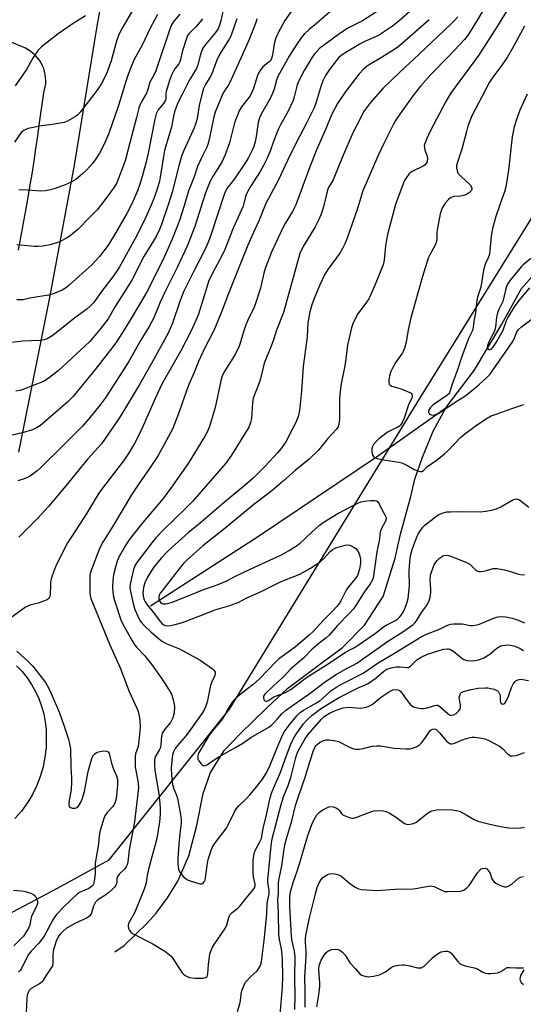
# Model space of a CAD drawing. Units: inches. Extents: x 1255771 to 1261771, y 589450 to 593450.
# Drawn here: x 1260769 to 1260956, y 590263 to 590627 of the extents above; entities that cross this region are included whole.
import ezdxf

# ---------------------------------------------------------------- set-up
doc = ezdxf.new("R2010")
doc.units = ezdxf.units.IN
doc.header["$MEASUREMENT"] = 0
for name, color, linetype in [('HYDRO-Single Line Stream', 4, 'Continuous'), ('NTRL-Trees', 3, 'Continuous'), ('TRANS-Driveway', 251, 'Continuous'), ('TRANS-Road', 130, 'Continuous'), ('Undefined', 1, 'Continuous')]:
    doc.layers.add(name, color=color, linetype=linetype)

msp = doc.modelspace()

# ---------------------------------------------------------------- linework, layer by layer
at = {"layer": 'HYDRO-Single Line Stream'}
for points in [[(1260926.86, 590483.46), (1260937.37, 590497.32), (1260947.58, 590514.44), (1260954.92, 590527.57), (1260969.56, 590544.18)], [(1260804.59, 590282.39), (1260808, 590284.7), (1260816.44, 590292.95), (1260819.84, 590296.69), (1260823.99, 590302.33), (1260827.83, 590308.44), (1260831.86, 590317.86), (1260834.79, 590329.04), (1260837.21, 590340.96), (1260839.95, 590348.68), (1260844.99, 590356.82), (1260851.16, 590363.17), (1260860.6, 590372.45), (1260868.4, 590379.75), (1260881.19, 590389.31), (1260888.61, 590394.8), (1260896.85, 590403.1), (1260903.75, 590413.71), (1260908.22, 590427.86), (1260910.15, 590436.82), (1260913.97, 590450.73), (1260915.48, 590457.11), (1260918.29, 590465.25), (1260922.22, 590474.87), (1260926.86, 590483.46)], [(1260817.73, 590410.33), (1260857.7, 590436.01), (1260901.26, 590465.4), (1260926.86, 590483.46)]]:
    msp.add_lwpolyline(points, dxfattribs=at)
at = {"layer": 'NTRL-Trees'}
msp.add_lwpolyline([(1261025.03, 590079.19), (1260925.85, 590103.55), (1260912.28, 590094.76), (1260906.2, 590054.8), (1260907.89, 590014.27), (1260896.07, 589978.8), (1260866.52, 589959.38), (1260831.06, 589970.36), (1260803.81, 589991.81), (1260800.09, 590002.2), (1260793.19, 590021.49), (1260792.88, 590034.26), (1260832.95, 590142.77), (1260707.02, 590192.32), (1260688.15, 590204.39), (1260677.39, 590225.35), (1260684.36, 590244.88), (1260744.18, 590285.22), (1260783.4, 590305.87), (1260802.48, 590316.41), (1260846.87, 590372.03), (1260917.6, 590487.54), (1260971.97, 590575.13)], dxfattribs=at)
at = {"layer": 'TRANS-Driveway'}
for points in [[(1260807.91, 590680.95), (1260797.8, 590623.83), (1260789.56, 590573.18), (1260780.45, 590524.95), (1260768.98, 590467.14)], [(1260768.89, 590541.76), (1260769.8, 590546.44), (1260770.69, 590551.12), (1260771.54, 590555.82), (1260772.37, 590560.51), (1260773.17, 590565.21), (1260773.93, 590569.92), (1260774.66, 590574.63), (1260775.37, 590579.36), (1260776.05, 590584.07), (1260776.69, 590588.8), (1260778.24, 590599.92), (1260778.58, 590601.02), (1260778.82, 590602.14), (1260778.97, 590603.28), (1260779.01, 590604.42), (1260778.96, 590605.57), (1260778.81, 590606.71), (1260778.57, 590607.83), (1260778.23, 590608.93), (1260777.79, 590609.99), (1260777.27, 590611.01), (1260776.67, 590611.99), (1260775.98, 590612.9), (1260775.21, 590613.76), (1260774.37, 590614.55), (1260773.47, 590615.26), (1260772.52, 590615.89), (1260771.51, 590616.44), (1260770.46, 590616.9), (1260769.37, 590617.27), (1260696.16, 590648.35)]]:
    msp.add_lwpolyline(points, dxfattribs=at)
at = {"layer": 'TRANS-Road'}
msp.add_lwpolyline([(1260768.2, 590388.09), (1260770.23, 590385.95), (1260772.08, 590383.65), (1260773.74, 590381.22), (1260775.2, 590378.65), (1260776.44, 590375.97), (1260777.45, 590373.2), (1260778.24, 590370.36), (1260778.8, 590367.46), (1260779.12, 590364.53), (1260779.2, 590361.58), (1260779.11, 590357.93), (1260778.7, 590354.29), (1260777.99, 590350.71), (1260776.96, 590347.2), (1260775.64, 590343.8), (1260774.04, 590340.52), (1260772.16, 590337.39), (1260770.01, 590334.43), (1260767.62, 590331.66)], dxfattribs=at)
at = {"layer": 'Undefined'}
for points, elevation in [([(1260813.34, 590634.34), (1260807.2, 590623.8), (1260806.02, 590621.5), (1260805.14, 590619.04), (1260803.15, 590611.73), (1260802.62, 590610.04), (1260801.84, 590607.93), (1260801.09, 590606.21), (1260799.56, 590603.37), (1260798.8, 590602.08), (1260797.97, 590600.9), (1260791.71, 590592.79), (1260790.73, 590591.73), (1260789.58, 590590.91), (1260787.09, 590589.48), (1260785.75, 590588.96), (1260781.33, 590588.2), (1260777.4, 590587.76), (1260772.46, 590586.77), (1260771.66, 590586.45), (1260770.94, 590586.03), (1260770.05, 590585.35), (1260769.49, 590584.79), (1260767.49, 590581.68)], 744), ([(1260942.64, 590633.83), (1260938.35, 590626.56), (1260935.15, 590621.42), (1260933.74, 590619.67), (1260928.12, 590613.58), (1260921.18, 590606.55), (1260917.55, 590602.37), (1260914.85, 590598.92), (1260910.69, 590593.33), (1260908.34, 590589.69), (1260907.47, 590588.17), (1260904.01, 590581.26), (1260901.81, 590576.48), (1260896.23, 590563.74), (1260894.27, 590557.17), (1260890.4, 590546.26), (1260889.56, 590544.17), (1260888.67, 590542.41), (1260887.68, 590540.7), (1260883.21, 590534.59), (1260882.14, 590532.86), (1260880.28, 590528.99), (1260878.21, 590523.88), (1260877.38, 590521.56), (1260876.67, 590519.04), (1260875.88, 590514.95), (1260875.63, 590509.73), (1260874.16, 590498.75), (1260873.53, 590489.8), (1260872.95, 590483.57), (1260872.71, 590481.83), (1260872.29, 590480.2), (1260871.35, 590477.85), (1260870.14, 590475.45), (1260867.7, 590470.92), (1260866.04, 590468.5), (1260864.72, 590466.91), (1260860.14, 590461.98), (1260855.71, 590457.54), (1260852.86, 590455.01), (1260844.98, 590448.52), (1260835.42, 590440.33), (1260831.69, 590437.26), (1260825.76, 590431.98), (1260823.88, 590430.19), (1260821.71, 590427.93), (1260818.87, 590424.5), (1260816.59, 590420.91), (1260815.63, 590418.75), (1260815.14, 590417.09), (1260814.88, 590414.93), (1260814.96, 590414.12), (1260815.15, 590413.32), (1260815.42, 590412.53), (1260815.78, 590411.77), (1260816.62, 590410.55), (1260819.16, 590407.35), (1260820.9, 590404.97), (1260822.02, 590403.66), (1260822.63, 590403.21), (1260823.22, 590403), (1260824.03, 590402.95), (1260825.15, 590403.04), (1260826.84, 590403.37), (1260829.55, 590404.13), (1260836.96, 590406.94), (1260841.49, 590408.77), (1260846.66, 590410.28), (1260849.34, 590411.22), (1260850.35, 590411.68), (1260853.06, 590413.11), (1260858.83, 590415.74), (1260865.83, 590419.11), (1260867.87, 590419.98), (1260872.9, 590421.94), (1260876.85, 590424.18), (1260880.3, 590426.44), (1260881.73, 590427.75), (1260884.09, 590430.4), (1260885.23, 590431.28), (1260886.26, 590431.79), (1260889.68, 590432.68), (1260890.53, 590432.78), (1260891.36, 590432.67), (1260892.67, 590432.12), (1260893.56, 590431.44), (1260894.43, 590430.35), (1260895, 590429.13), (1260895.34, 590427.56), (1260895.31, 590426.02), (1260894.92, 590423.79), (1260894.19, 590421.53), (1260893.39, 590420.23), (1260891.4, 590417.95), (1260890.18, 590416.29), (1260889.66, 590415.36), (1260888.1, 590412.09), (1260887.46, 590411.13), (1260886.73, 590410.22), (1260884.74, 590408.12), (1260881.74, 590405.17), (1260877.94, 590400.95), (1260876.36, 590399.4), (1260871.3, 590395.09), (1260866.36, 590391.54), (1260865.09, 590390.53), (1260864.04, 590389.53), (1260857.95, 590383.24), (1260855.64, 590381.25), (1260853.05, 590379.26), (1260849.86, 590376.61), (1260848.77, 590375.61), (1260848.03, 590374.74), (1260846.44, 590372.36), (1260844.96, 590369.54), (1260844.41, 590368.65), (1260840.47, 590363.98), (1260839.59, 590362.81), (1260835.5, 590355.83), (1260835.18, 590354.78), (1260835.17, 590354.27), (1260835.27, 590353.76), (1260835.64, 590353.03), (1260836.44, 590351.89), (1260836.98, 590351.36), (1260837.38, 590351.16), (1260838.07, 590351.23), (1260838.8, 590351.58), (1260840.83, 590353.11), (1260843, 590354.51), (1260848.9, 590357.76), (1260851.8, 590359.55), (1260854.81, 590361.55), (1260861.42, 590365.45), (1260862.28, 590366.09), (1260863.55, 590367.28), (1260864.57, 590368.33), (1260866.29, 590370.31), (1260867.63, 590371.57), (1260872.65, 590375.16), (1260876.26, 590377.63), (1260882.43, 590382.28), (1260886.39, 590384.9), (1260890.44, 590387.22), (1260892.87, 590388.43), (1260894.01, 590389.1), (1260905.69, 590397.3), (1260910.97, 590400.66), (1260914.78, 590403.38), (1260915.37, 590403.94), (1260916.05, 590404.8), (1260917.89, 590407.85), (1260919.73, 590410.33), (1260920.69, 590412.17), (1260921.14, 590413.55), (1260921.39, 590415.24), (1260921.4, 590416.4), (1260921.13, 590419.95), (1260921.27, 590421.67), (1260921.53, 590422.78), (1260922.47, 590425.15), (1260923.17, 590426.38), (1260923.7, 590427.04), (1260924.48, 590427.81), (1260925.12, 590428.32), (1260925.8, 590428.73), (1260926.81, 590428.97), (1260927.87, 590428.87), (1260928.95, 590428.52), (1260934.29, 590426.48), (1260935.06, 590426.11), (1260935.74, 590425.65), (1260937.76, 590423.7), (1260938.48, 590423.24), (1260939, 590423.04), (1260939.76, 590422.97), (1260940.82, 590423.07), (1260941.91, 590423.31), (1260944.44, 590424.05), (1260945.14, 590424.14), (1260945.92, 590424.12), (1260948.61, 590423.65), (1260951.13, 590422.9), (1260953.77, 590422), (1260955.11, 590421.8), (1260955.99, 590421.87)], 718), ([(1260951.54, 590633.74), (1260945.65, 590624.08), (1260938.94, 590613.7), (1260928.66, 590599.66), (1260926.84, 590596.78), (1260921.05, 590585.73), (1260919.82, 590583.12), (1260919.1, 590581.25), (1260918.93, 590580.43), (1260918.97, 590579.6), (1260919.16, 590578.77), (1260919.84, 590576.91), (1260920.08, 590575.63), (1260919.99, 590574.62), (1260919.65, 590573.89), (1260919.15, 590573.26), (1260918.47, 590572.78), (1260914.75, 590571.04), (1260913.76, 590570.43), (1260913.18, 590569.83), (1260912.33, 590568.69), (1260911.56, 590567.49), (1260911.18, 590566.7), (1260908.25, 590558.63), (1260905.42, 590548.07), (1260905.05, 590546.35), (1260904.58, 590543.4), (1260904.15, 590538.08), (1260903.72, 590536.39), (1260900.78, 590529.08), (1260898.8, 590524.52), (1260898.39, 590523.75), (1260897.57, 590522.55), (1260894.33, 590518.23), (1260892.68, 590514.96), (1260892.02, 590513.04), (1260890.49, 590506.67), (1260889.97, 590501.55), (1260889.61, 590499.03), (1260888.39, 590493.54), (1260888.11, 590491.79), (1260887.58, 590487.12), (1260887.59, 590479.23), (1260887.39, 590477.53), (1260887.08, 590476.49), (1260886.5, 590475.6), (1260883.22, 590472.09), (1260879.8, 590467.82), (1260876.31, 590464.47), (1260871.21, 590460.32), (1260866.91, 590456.52), (1260862.52, 590452.85), (1260855.94, 590447.75), (1260844.63, 590438.36), (1260837.07, 590432.52), (1260831.25, 590427.25), (1260829.9, 590425.88), (1260828.26, 590423.94), (1260821.85, 590415.74), (1260821.35, 590415), (1260820.98, 590414.24), (1260820.8, 590413.45), (1260820.82, 590412.68), (1260821, 590412.19), (1260821.46, 590411.57), (1260822.01, 590411.2), (1260822.46, 590411.07), (1260823.26, 590411.06), (1260824.09, 590411.18), (1260825.74, 590411.65), (1260834.15, 590414.96), (1260837.33, 590416.3), (1260841.8, 590417.83), (1260844.45, 590418.87), (1260845.88, 590419.53), (1260848.84, 590421.11), (1260854.57, 590423.9), (1260866.15, 590429.16), (1260868.73, 590430.56), (1260871.69, 590432.45), (1260873.09, 590433.45), (1260877.52, 590437.69), (1260880.09, 590440), (1260881.21, 590440.88), (1260883.11, 590442.12), (1260886.99, 590444.41), (1260893.08, 590447.65), (1260894.37, 590448.28), (1260895.44, 590448.68), (1260897.74, 590449.16), (1260899.18, 590449.29), (1260900.57, 590449.29), (1260901.32, 590449.1), (1260901.69, 590448.85), (1260902.29, 590448.01), (1260903.28, 590445.92), (1260904.36, 590443.91), (1260904.67, 590443.15), (1260904.78, 590442.41), (1260904.57, 590441.62), (1260903.08, 590438.82), (1260902.59, 590437.56), (1260902.47, 590436.71), (1260902.38, 590434.93), (1260901.35, 590430.31), (1260900.18, 590421.38), (1260899.85, 590420.09), (1260899.33, 590419.03), (1260898.69, 590418.03), (1260896.64, 590415.36), (1260893.57, 590410.41), (1260892.73, 590409.21), (1260891.17, 590407.46), (1260886.84, 590403.04), (1260883.77, 590399.45), (1260882.7, 590398.45), (1260879.98, 590396.33), (1260877.51, 590394.27), (1260874.22, 590390.96), (1260869.58, 590387.02), (1260866.98, 590384.15), (1260863.35, 590380.85), (1260859.99, 590377.59), (1260859.54, 590376.93), (1260859.45, 590376.22), (1260859.58, 590375.76), (1260859.79, 590375.35), (1260859.94, 590375.19), (1260860.27, 590375.02), (1260860.64, 590375.03), (1260861.07, 590375.18), (1260863.31, 590376.64), (1260867.59, 590378.3), (1260869.54, 590379.35), (1260873.91, 590382.69), (1260875.79, 590384.02), (1260884.12, 590389.3), (1260889.75, 590393.2), (1260892.9, 590394.78), (1260894.06, 590395.46), (1260900.9, 590400.2), (1260903.87, 590402.48), (1260904.88, 590403.08), (1260907.99, 590404.7), (1260909.1, 590405.46), (1260909.91, 590406.16), (1260910.77, 590407.31), (1260911.43, 590408.59), (1260912.49, 590411.24), (1260912.97, 590412.97), (1260913.47, 590417.62), (1260913.36, 590423.17), (1260913.55, 590426.45), (1260913.81, 590428.82), (1260914.44, 590431.17), (1260916.27, 590436.05), (1260916.63, 590436.82), (1260917.23, 590437.76), (1260918.41, 590439.33), (1260919.18, 590440.16), (1260922.41, 590442.75), (1260923.6, 590443.61), (1260924.36, 590444.02), (1260925.93, 590444.64), (1260927.3, 590444.99), (1260928.76, 590445.09), (1260933.47, 590445.18), (1260939.58, 590445.08), (1260941.65, 590445.32), (1260944.29, 590445.78), (1260945.63, 590446.2), (1260947.17, 590446.84), (1260951.7, 590449.45), (1260952.47, 590449.77), (1260952.97, 590449.84), (1260953.46, 590449.78), (1260954.18, 590449.44), (1260957.61, 590446.81)], 716), ([(1260844.47, 590630.01), (1260843.73, 590626.6), (1260843.27, 590624.94), (1260842.7, 590623.65), (1260841.77, 590622.24), (1260837.99, 590617.76), (1260837.08, 590616.44), (1260836.37, 590614.61), (1260835.2, 590610.3), (1260834.8, 590609.14), (1260834.13, 590607.93), (1260831.97, 590604.56), (1260829.55, 590599.54), (1260827.68, 590596.02), (1260826.65, 590592.95), (1260826.26, 590591.34), (1260825.47, 590587.31), (1260824.44, 590584.06), (1260822.94, 590578.59), (1260822.52, 590576.46), (1260821.34, 590568.79), (1260821.03, 590567.28), (1260820.07, 590564.01), (1260818.97, 590560.82), (1260817.9, 590558.19), (1260815.46, 590552.85), (1260812.11, 590546.1), (1260806.11, 590535.33), (1260803.77, 590531.86), (1260800.03, 590527.02), (1260796.59, 590522.3), (1260795.33, 590520.91), (1260794.23, 590520.01), (1260789.78, 590516.74), (1260782.9, 590511.26), (1260781.02, 590509.92), (1260779.49, 590509.04), (1260778.41, 590508.61), (1260776.98, 590508.34), (1260770.5, 590508.1), (1260764.19, 590507.44)], 736), ([(1260903.02, 590631.05), (1260896.06, 590626.61), (1260890.97, 590623.94), (1260887.65, 590621.87), (1260884.93, 590619.76), (1260880.37, 590616.46), (1260878.55, 590614.57), (1260877.51, 590613.18), (1260874.55, 590608.24), (1260872.36, 590603.89), (1260871.85, 590602.47), (1260870.86, 590598.42), (1260870.41, 590597.08), (1260868.58, 590593.2), (1260865.83, 590588.14), (1260865.07, 590586.59), (1260863.26, 590582.34), (1260862.01, 590578.38), (1260860.76, 590575.56), (1260859.49, 590573.03), (1260858.24, 590570.84), (1260854.66, 590565.35), (1260853.4, 590563.12), (1260852.84, 590561.56), (1260852.26, 590559.01), (1260851.94, 590558.03), (1260848.28, 590549.88), (1260845.17, 590541.98), (1260844.45, 590540.45), (1260840.29, 590532.53), (1260839.2, 590530.17), (1260838.61, 590528.5), (1260835.4, 590518.17), (1260834.48, 590515.81), (1260832.56, 590511.52), (1260828.98, 590504.53), (1260822.03, 590492.51), (1260819.44, 590486.98), (1260815.03, 590476.86), (1260813.14, 590472.9), (1260811.82, 590470.33), (1260809.6, 590466.57), (1260808.12, 590464.41), (1260799.95, 590453.77), (1260798.6, 590451.89), (1260794.16, 590444.53), (1260788.47, 590435.83), (1260787.05, 590433.55), (1260782.84, 590425.28), (1260781.96, 590423.09), (1260781.15, 590420.59), (1260780.8, 590419.18), (1260780.7, 590418.02), (1260780.63, 590414.49), (1260780.46, 590413.68), (1260780.1, 590412.99), (1260779.48, 590412.52), (1260778.18, 590411.95), (1260776.25, 590411.29), (1260773.16, 590410.51), (1260772.43, 590410.22), (1260771.52, 590409.74), (1260764.27, 590404.47)], 726), ([(1260793.67, 590628.46), (1260789.14, 590625.52), (1260783.61, 590621.76), (1260777.47, 590616.97), (1260776.18, 590615.75), (1260774.4, 590613.02), (1260771.86, 590608.6), (1260767.69, 590602.57)], 746), ([(1260828.57, 590628.97), (1260826.3, 590626.46), (1260825.46, 590625.09), (1260824.83, 590623.44), (1260819.63, 590608.06), (1260818.94, 590606.49), (1260817.47, 590603.83), (1260816.59, 590600.85), (1260816.22, 590599.86), (1260814.5, 590596.92), (1260813.91, 590595.62), (1260813.44, 590594.26), (1260812.59, 590590.79), (1260810.06, 590581.51), (1260808.36, 590574.75), (1260805.25, 590566.73), (1260804.25, 590565.07), (1260801.69, 590561.51), (1260797.98, 590556.75), (1260795.55, 590554.17), (1260790.77, 590549.34), (1260788.16, 590547.16), (1260786.96, 590546.36), (1260784.04, 590544.91), (1260782.69, 590544.33), (1260780.47, 590543.73), (1260777.94, 590543.2), (1260776.25, 590543.09), (1260774.82, 590543.11), (1260769.76, 590543.66), (1260768.28, 590543.74)], 740), ([(1260869.75, 590629.99), (1260867.35, 590626.66), (1260864.93, 590622.07), (1260863.98, 590619.93), (1260863.47, 590618.06), (1260862.78, 590613.88), (1260862.28, 590612.33), (1260861.91, 590611.72), (1260861.58, 590611.35), (1260859.22, 590609.55), (1260858.22, 590608.2), (1260857.67, 590607.22), (1260857.33, 590606.41), (1260855.78, 590601.58), (1260855.06, 590599.79), (1260854.14, 590598.31), (1260851.3, 590594.78), (1260850.44, 590593.24), (1260848.81, 590588.9), (1260846.89, 590581.44), (1260845.36, 590577.08), (1260844.06, 590574.32), (1260840.87, 590569.3), (1260839.83, 590567.25), (1260838.07, 590562.92), (1260834.07, 590550.58), (1260831.21, 590543.22), (1260827.52, 590535.36), (1260823.01, 590526.31), (1260821.33, 590522.53), (1260818.93, 590516.74), (1260817.17, 590513.56), (1260813.87, 590508.1), (1260809.87, 590500.89), (1260804.4, 590492.31), (1260800.95, 590487.11), (1260799.12, 590484.59), (1260794.88, 590479.41), (1260792.55, 590476.75), (1260785.78, 590469.93), (1260776.89, 590461.16), (1260775.8, 590460.18), (1260773.67, 590458.56), (1260772.68, 590457.96), (1260771.37, 590457.41), (1260768.68, 590456.47)], 730), ([(1260820.27, 590628.94), (1260817.42, 590623.67), (1260814.6, 590617.52), (1260811.72, 590612.25), (1260810.67, 590609.96), (1260809.14, 590605.68), (1260805.92, 590595.31), (1260802.39, 590585.27), (1260800.93, 590581.65), (1260798.9, 590577.58), (1260797.32, 590575.19), (1260796.26, 590573.86), (1260794, 590571.34), (1260792.53, 590569.96), (1260790.09, 590567.92), (1260788.34, 590566.87), (1260786.22, 590565.89), (1260782.44, 590564.56), (1260780.8, 590564.08), (1260778.85, 590563.73), (1260777.14, 590563.64), (1260772.2, 590563.95), (1260769, 590564.04)], 742), ([(1260884.8, 590630.51), (1260879.07, 590625.56), (1260876.55, 590623.53), (1260874.53, 590621.61), (1260873.79, 590620.77), (1260872.29, 590618.64), (1260870.19, 590615.52), (1260868.95, 590613.48), (1260864.75, 590606.04), (1260864.26, 590604.69), (1260863.4, 590601.26), (1260862.75, 590599.44), (1260861.94, 590597.88), (1260858.61, 590592.03), (1260857.98, 590590.69), (1260857.51, 590589.01), (1260856.74, 590583.83), (1260856.37, 590581.84), (1260855.89, 590580.11), (1260855.17, 590578.48), (1260853.99, 590576.08), (1260853.09, 590574.57), (1260848.76, 590568.13), (1260846.11, 590564.75), (1260845.33, 590563.33), (1260844.72, 590561.64), (1260840.2, 590547.67), (1260839.17, 590544.96), (1260838.03, 590542.36), (1260833.8, 590534.32), (1260829.9, 590526.34), (1260828.52, 590522.84), (1260825.8, 590514.85), (1260824.25, 590511.11), (1260818.23, 590500.18), (1260813.59, 590492.11), (1260808.45, 590483.52), (1260806.08, 590479.72), (1260799.61, 590470.19), (1260794.51, 590464.59), (1260791.68, 590461.18), (1260787.08, 590455.42), (1260780, 590447.07), (1260775.85, 590442.4), (1260769.08, 590435.63)], 728), ([(1260914.63, 590630.95), (1260909.51, 590626.44), (1260907.16, 590624.62), (1260902.33, 590621.38), (1260901.11, 590620.75), (1260897.18, 590619.08), (1260895.44, 590618.21), (1260889.89, 590614.88), (1260888.21, 590613.75), (1260887.27, 590612.9), (1260886.33, 590611.79), (1260883.87, 590608.52), (1260882.42, 590606.33), (1260881.59, 590604.69), (1260880.78, 590602.63), (1260878.95, 590596.47), (1260878.18, 590594.44), (1260875.52, 590589.01), (1260871.6, 590581.47), (1260868.41, 590574.9), (1260865.04, 590567.73), (1260860.32, 590559.01), (1260857.93, 590552.92), (1260855.01, 590546.69), (1260853.39, 590543.07), (1260846.54, 590525.78), (1260844.06, 590519.2), (1260841.63, 590513.23), (1260840.5, 590510.82), (1260837.81, 590505.62), (1260836.21, 590502.24), (1260835.52, 590500.66), (1260833.91, 590496.5), (1260831.9, 590492.13), (1260830.99, 590489.79), (1260828.43, 590482.41), (1260826.49, 590477.18), (1260825.8, 590475.55), (1260820.57, 590465.9), (1260817.31, 590461), (1260813.41, 590455.37), (1260810.71, 590451.28), (1260803.75, 590439.71), (1260800.06, 590433.8), (1260799.48, 590432.68), (1260798.8, 590431.06), (1260795.92, 590423.72), (1260795.44, 590422.18), (1260795.3, 590421.4), (1260795.23, 590420.23), (1260795.27, 590415.26), (1260795.36, 590414.11), (1260795.64, 590412.97), (1260802.73, 590395.89), (1260806.48, 590387.35), (1260809.79, 590378.59), (1260812.7, 590372.48), (1260813.13, 590371.16), (1260813.66, 590368.87), (1260813.79, 590367.74), (1260813.84, 590365.47), (1260813.45, 590360.35), (1260813.13, 590358.33), (1260812.18, 590355.6), (1260812.02, 590354.49), (1260812.11, 590350.76), (1260813.1, 590344.86), (1260813.24, 590342.99), (1260813.08, 590340.93), (1260811.8, 590330.39), (1260809.89, 590320.11), (1260809.33, 590315.7), (1260809.05, 590314.55), (1260808.7, 590313.75), (1260808.21, 590313.1), (1260806.18, 590311.06), (1260805.48, 590310.2), (1260805.22, 590309.49), (1260805.27, 590308.18), (1260805.18, 590307.45), (1260804.95, 590306.97), (1260804.44, 590306.29), (1260803.41, 590305.23), (1260802.33, 590304.3), (1260800.78, 590303.14), (1260798.27, 590301.53), (1260797.4, 590300.67), (1260796.99, 590299.99), (1260796.68, 590299.24), (1260795.84, 590296.46), (1260795.33, 590295.69), (1260794.72, 590295.19), (1260794.02, 590294.76), (1260789.8, 590292.82), (1260786.57, 590290.94), (1260785.25, 590289.92), (1260784.31, 590288.95), (1260783.81, 590288.31), (1260783.42, 590287.62), (1260782.87, 590286.28), (1260782.17, 590284.35), (1260781.86, 590283.23), (1260781.61, 590281.51), (1260781.61, 590278.05), (1260781.47, 590277.24), (1260781.27, 590276.76), (1260779.07, 590273.5), (1260778.07, 590271.9), (1260777.62, 590271.32), (1260776.67, 590270.57), (1260773.58, 590268.79), (1260772.91, 590268.11), (1260772.53, 590267.38), (1260772.18, 590266.32), (1260772.01, 590265.2), (1260771.78, 590260.07)], 724), ([(1260931.29, 590628.03), (1260930.01, 590626.61), (1260928.78, 590625.38), (1260914.95, 590612.29), (1260909.88, 590607.63), (1260903.66, 590601.54), (1260899.04, 590596.43), (1260897.51, 590594.46), (1260896.48, 590592.89), (1260895.41, 590590.88), (1260892.57, 590585.17), (1260888.68, 590576.33), (1260885.19, 590567.81), (1260884.55, 590566.5), (1260883.57, 590564.97), (1260883.27, 590564.37), (1260882.87, 590562.99), (1260881.84, 590558.24), (1260880.93, 590555.52), (1260880.1, 590553.4), (1260878.58, 590550.44), (1260874.19, 590543.19), (1260872.97, 590540.5), (1260866.87, 590518.78), (1260864.28, 590512.23), (1260863.17, 590508.66), (1260862.34, 590506.31), (1260859.79, 590499.97), (1260859.31, 590498.35), (1260858.16, 590493.3), (1260855.71, 590487.02), (1260855.41, 590485.31), (1260855.1, 590479.62), (1260854.67, 590477.97), (1260854.02, 590476.4), (1260847.71, 590465.96), (1260845.59, 590462.97), (1260833.26, 590448.89), (1260830.83, 590446.41), (1260822.59, 590438.49), (1260819.68, 590435.47), (1260818.2, 590433.62), (1260812.65, 590426.33), (1260811.92, 590425.09), (1260811.38, 590423.74), (1260810.25, 590418.28), (1260810.12, 590417.13), (1260810.17, 590416.22), (1260811.31, 590411.11), (1260811.93, 590408.97), (1260812.99, 590406.43), (1260813.67, 590405.14), (1260814.31, 590404.19), (1260815.45, 590402.93), (1260817.82, 590400.64), (1260820.5, 590398.35), (1260822.1, 590397.12), (1260823.47, 590396.4), (1260828.42, 590394.36), (1260836.09, 590390.19), (1260840.69, 590386.95), (1260841.3, 590386.38), (1260841.63, 590385.76), (1260841.65, 590385.36), (1260841.46, 590384.57), (1260840.28, 590381.89), (1260839.88, 590380.78), (1260838.61, 590374.71), (1260838.14, 590373.17), (1260837.68, 590372.11), (1260836.82, 590370.64), (1260831.89, 590363.68), (1260830.85, 590362.34), (1260827.73, 590358.67), (1260826.89, 590357.55), (1260826.24, 590356.25), (1260825.87, 590355.15), (1260825.67, 590354.03), (1260825.46, 590351.74), (1260825.41, 590350.28), (1260825.5, 590347.58), (1260825.9, 590344.23), (1260826.32, 590342.63), (1260827.27, 590340.28), (1260827.66, 590339.03), (1260828.76, 590333.16), (1260829.04, 590331.15), (1260829.02, 590329.94), (1260828.54, 590326.03), (1260828.18, 590322.17), (1260827.83, 590316.91), (1260827.79, 590314.89), (1260828.11, 590312.97), (1260828.47, 590311.94), (1260828.91, 590311.27), (1260829.84, 590310.23), (1260830.87, 590309.31), (1260831.6, 590308.9), (1260832.4, 590308.6), (1260835.99, 590307.53), (1260836.72, 590307.49), (1260837.12, 590307.67), (1260837.56, 590308.23), (1260837.88, 590308.97), (1260838.06, 590309.76), (1260838.63, 590314.33), (1260839.05, 590316.55), (1260840.11, 590319.81), (1260840.56, 590320.92), (1260841.11, 590321.97), (1260841.93, 590323.21), (1260844.63, 590326.51), (1260845.78, 590328.1), (1260846.47, 590329.38), (1260848.71, 590334.13), (1260849.46, 590335.39), (1260850.36, 590336.38), (1260853.09, 590338.96), (1260854.45, 590340.43), (1260857.08, 590343.48), (1260859.11, 590346.21), (1260860.54, 590348.58), (1260861.88, 590351.17), (1260864.74, 590358.35), (1260866.29, 590361.91), (1260867.18, 590363.66), (1260867.93, 590364.82), (1260869.02, 590366.21), (1260871.83, 590369.63), (1260873.05, 590370.87), (1260874.24, 590371.7), (1260879.06, 590374.43), (1260880.31, 590375.22), (1260881.41, 590376.11), (1260884.37, 590378.81), (1260886.6, 590380.4), (1260889.04, 590381.74), (1260896.3, 590385.4), (1260901.83, 590389.26), (1260907.95, 590392.79), (1260917.77, 590398.77), (1260919.74, 590399.78), (1260924.27, 590401.55), (1260927.3, 590402.96), (1260928.67, 590403.47), (1260929.78, 590403.65), (1260931.78, 590403.67), (1260932.9, 590403.57), (1260935.92, 590403.03), (1260936.77, 590403.01), (1260937.62, 590403.1), (1260938.47, 590403.27), (1260939.29, 590403.54), (1260944.92, 590405.87), (1260946.23, 590406.25), (1260947.33, 590406.38), (1260948.95, 590406.26), (1260951.36, 590405.71), (1260953.04, 590405.19), (1260955.92, 590404.01)], 720), ([(1260857.04, 590627.36), (1260856.61, 590625.99), (1260854.16, 590619.63), (1260852.88, 590616.54), (1260847.02, 590603.78), (1260846.38, 590602.66), (1260845.06, 590600.7), (1260844.51, 590599.66), (1260841.63, 590592.86), (1260841.11, 590591.1), (1260839.42, 590582.75), (1260838.92, 590580.89), (1260838.52, 590579.9), (1260836.57, 590575.94), (1260835.09, 590572.67), (1260833.89, 590568.94), (1260832.59, 590565.87), (1260831.82, 590563.72), (1260830.2, 590558.16), (1260828.41, 590552.73), (1260825.77, 590545.82), (1260822.27, 590538.1), (1260816.17, 590525.91), (1260810.37, 590516.2), (1260807.31, 590511.29), (1260805.11, 590507.91), (1260803.8, 590506.1), (1260797.26, 590497.6), (1260788.98, 590487.52), (1260787.19, 590485.76), (1260780.91, 590480.24), (1260777.01, 590477), (1260775.59, 590476.06), (1260774.07, 590475.4), (1260770.8, 590474.41), (1260766.11, 590473.29)], 732), ([(1260849.58, 590627.26), (1260847.7, 590621.67), (1260847.26, 590620.6), (1260846.85, 590619.83), (1260843.89, 590615.16), (1260843.02, 590613.61), (1260842.29, 590611.98), (1260840.39, 590606.96), (1260839.83, 590605.92), (1260838.01, 590602.99), (1260837.36, 590601.56), (1260836.86, 590599.87), (1260835.69, 590595.23), (1260834.92, 590590.46), (1260834.53, 590588.78), (1260833.85, 590586.99), (1260830, 590578.64), (1260829.15, 590576.51), (1260828.14, 590572.96), (1260825.78, 590563.27), (1260824.27, 590558.5), (1260821.81, 590551.28), (1260821.08, 590549.38), (1260819.79, 590546.84), (1260815.25, 590539.42), (1260810.76, 590530.72), (1260804.68, 590520.92), (1260802.01, 590516.36), (1260799, 590512.42), (1260795.24, 590508.04), (1260793.62, 590506.35), (1260783.64, 590497.16), (1260779.89, 590494.33), (1260778.22, 590493.28), (1260770.58, 590490.22), (1260769.53, 590489.9), (1260767.9, 590489.59)], 734), ([(1260837, 590627.3), (1260836.1, 590626.18), (1260834.54, 590624.44), (1260831.92, 590621.77), (1260831.45, 590621.11), (1260831.09, 590620.36), (1260829.45, 590615.14), (1260828.81, 590612.21), (1260828.56, 590611.45), (1260828.14, 590610.7), (1260826.73, 590608.81), (1260826.18, 590607.9), (1260825.44, 590606.44), (1260824.69, 590604.51), (1260823.53, 590600.5), (1260823.42, 590599.65), (1260823.42, 590597.81), (1260823.27, 590597.18), (1260822.52, 590596.01), (1260820.56, 590593.69), (1260820.12, 590592.97), (1260819.81, 590592.19), (1260819.33, 590590.24), (1260816.85, 590577.69), (1260816.15, 590574.49), (1260814.63, 590568.99), (1260813.76, 590566.24), (1260812.85, 590563.76), (1260810.77, 590558.97), (1260808.94, 590555.28), (1260804.05, 590546.87), (1260802.03, 590543.68), (1260798.86, 590539.43), (1260796.21, 590536.54), (1260787.71, 590528.79), (1260786.33, 590527.71), (1260785.06, 590526.97), (1260782.1, 590525.81), (1260780.17, 590525.2), (1260776.75, 590524.59), (1260773.13, 590524.07), (1260770.59, 590523.47), (1260769.77, 590523.36), (1260768.33, 590523.36)], 738), ([(1260920.68, 590626.99), (1260910.78, 590618.2), (1260909.22, 590616.96), (1260907.61, 590615.8), (1260903.07, 590612.97), (1260898.59, 590610.35), (1260897.48, 590609.58), (1260896.44, 590608.73), (1260894.86, 590606.98), (1260889.92, 590600.6), (1260886.81, 590595.96), (1260884.64, 590591.79), (1260882.56, 590586.66), (1260879.24, 590579.09), (1260876.64, 590572.62), (1260871.39, 590558.5), (1260870.2, 590556.09), (1260867.52, 590551.59), (1260866.53, 590549.74), (1260862.5, 590541), (1260860.93, 590537.25), (1260860.21, 590535.38), (1260859.57, 590533.27), (1260858.79, 590529.4), (1260858.38, 590527.76), (1260856.4, 590521.68), (1260855.76, 590520.05), (1260853.96, 590516.47), (1260852.89, 590513.85), (1260852.21, 590511.98), (1260850.57, 590506.71), (1260850.08, 590505.37), (1260848.82, 590502.89), (1260845.14, 590497.13), (1260844.22, 590495.37), (1260843.67, 590493.48), (1260841.67, 590483.64), (1260839.48, 590476.57), (1260838.63, 590474.52), (1260837.67, 590472.76), (1260831.61, 590462.85), (1260825.52, 590454.14), (1260822.38, 590449.95), (1260814.87, 590441.1), (1260811.41, 590436.8), (1260809.76, 590434.52), (1260808.53, 590432.61), (1260806.19, 590428.58), (1260805.36, 590426.77), (1260804.85, 590425.13), (1260804.1, 590421.71), (1260803.79, 590419.75), (1260803.66, 590417.29), (1260803.79, 590415.33), (1260804.02, 590413.66), (1260804.36, 590412.29), (1260806.92, 590404.72), (1260807.94, 590402.65), (1260810.78, 590397.59), (1260811.67, 590396.14), (1260812.58, 590395.01), (1260815.67, 590391.8), (1260818.39, 590388.34), (1260821.89, 590383.3), (1260824.58, 590379.14), (1260825.42, 590377.63), (1260826.02, 590376.05), (1260826.4, 590374.48), (1260826.53, 590373.06), (1260826.46, 590370.67), (1260826.01, 590368.87), (1260825.66, 590368.12), (1260825.07, 590367.16), (1260823.05, 590364.7), (1260822.09, 590363.21), (1260821.78, 590362.11), (1260821.54, 590358.93), (1260821.37, 590357.96), (1260820.96, 590356.91), (1260819.48, 590354.43), (1260819.15, 590353.31), (1260819.14, 590351.84), (1260819.35, 590349.46), (1260820.76, 590340.83), (1260821.18, 590337.28), (1260821.33, 590335.13), (1260821.3, 590333.25), (1260821.03, 590330.4), (1260820.03, 590324.27), (1260819.48, 590321.97), (1260818.16, 590317.47), (1260817.01, 590312.9), (1260816.48, 590310.61), (1260815.93, 590307.42), (1260815.42, 590305.51), (1260811.88, 590297.01), (1260809.58, 590292.83), (1260809.42, 590292.31), (1260809.4, 590291.79), (1260809.62, 590291.03), (1260810, 590290.29), (1260810.5, 590289.63), (1260811.12, 590289.15), (1260818.36, 590285.39), (1260823.02, 590282.56), (1260824.64, 590281.38), (1260825.5, 590280.58), (1260826.03, 590279.9), (1260828.63, 590275.67), (1260829.31, 590274.71), (1260829.91, 590274.1), (1260830.58, 590273.58), (1260831.33, 590273.19), (1260832.14, 590272.92), (1260834.28, 590272.64), (1260837.06, 590272.64), (1260838.06, 590272.82), (1260838.41, 590273.02), (1260838.64, 590273.26), (1260838.83, 590273.71), (1260838.94, 590274.23), (1260839.2, 590277.72), (1260839.69, 590281.52), (1260839.98, 590282.63), (1260840.57, 590283.88), (1260841.29, 590285.1), (1260845.36, 590291.05), (1260845.89, 590292.3), (1260846.65, 590295.11), (1260847.15, 590296.13), (1260847.92, 590296.94), (1260849.96, 590298.46), (1260850.79, 590299.22), (1260853.07, 590302.16), (1260855.56, 590305.11), (1260856.19, 590306.06), (1260856.38, 590306.72), (1260856.37, 590307.43), (1260855.82, 590309.99), (1260855.67, 590311.45), (1260855.72, 590316.24), (1260855.87, 590318), (1260856.12, 590319.04), (1260856.5, 590320.05), (1260858.18, 590323.03), (1260858.69, 590324.25), (1260859.34, 590328.08), (1260860.36, 590331.94), (1260861.97, 590339.31), (1260862.43, 590341.02), (1260863.27, 590343.08), (1260865.68, 590348.36), (1260867.81, 590354.56), (1260869.49, 590358.86), (1260870.6, 590361.28), (1260871.75, 590363.19), (1260874.32, 590366.62), (1260875.66, 590368.11), (1260877.52, 590369.92), (1260879.4, 590371.4), (1260880.98, 590372.5), (1260887.23, 590376.26), (1260894.24, 590379.83), (1260895.38, 590380.34), (1260897.23, 590381.03), (1260898.19, 590381.52), (1260900.97, 590383.51), (1260903.91, 590386.08), (1260905.1, 590386.84), (1260906.62, 590387.4), (1260908.56, 590387.73), (1260910.02, 590387.77), (1260912.44, 590387.48), (1260913.05, 590387.54), (1260913.51, 590387.78), (1260913.95, 590388.13), (1260916.22, 590390.3), (1260917.83, 590391.33), (1260920.16, 590392.37), (1260926.04, 590394.3), (1260927.35, 590394.44), (1260927.87, 590394.39), (1260928.38, 590394.25), (1260929.85, 590393.35), (1260932.84, 590390.91), (1260933.56, 590390.43), (1260934.7, 590390.05), (1260936.66, 590390.01), (1260937.79, 590390.11), (1260938.96, 590390.32), (1260940.05, 590390.64), (1260940.95, 590391.03), (1260943.12, 590392.42), (1260945.76, 590394.63), (1260947.26, 590395.46), (1260947.79, 590395.65), (1260948.65, 590395.8), (1260949.82, 590395.83), (1260950.68, 590395.76), (1260952.03, 590395.49), (1260953.07, 590395.17), (1260954.38, 590394.55), (1260955.63, 590393.82)], 722), ([(1260956, 590624.59), (1260951.47, 590616.24), (1260949.51, 590613.02), (1260947.65, 590610.14), (1260944.64, 590606.25), (1260943.04, 590603.89), (1260936.4, 590591.19), (1260935.83, 590589.86), (1260935.08, 590587.63), (1260934.47, 590585.66), (1260932.76, 590579.13), (1260931.06, 590573.89), (1260930.87, 590573.05), (1260930.83, 590572.19), (1260931.02, 590571.05), (1260931.37, 590570.28), (1260932.55, 590568.99), (1260935.9, 590565.95), (1260936.42, 590565.11), (1260936.54, 590564.67), (1260936.53, 590564.28), (1260936.21, 590563.69), (1260935.6, 590563.13), (1260934.89, 590562.66), (1260933.87, 590562.17), (1260932.37, 590561.8), (1260929.79, 590561.56), (1260929.25, 590561.43), (1260928.76, 590561.2), (1260927.89, 590560.46), (1260926.69, 590559.14), (1260925.98, 590558.19), (1260925.58, 590557.41), (1260925.15, 590556.32), (1260924.82, 590555.18), (1260923.78, 590549.93), (1260923.61, 590548.47), (1260923.58, 590545.96), (1260923.36, 590544.63), (1260922.92, 590543.59), (1260920.98, 590540.08), (1260920.42, 590538.87), (1260918.23, 590532.02), (1260914.01, 590516.81), (1260912.96, 590512.31), (1260912.22, 590507.77), (1260911.71, 590505.87), (1260911.25, 590504.55), (1260910.88, 590503.79), (1260908.45, 590500.43), (1260907.28, 590498.46), (1260906.54, 590496.92), (1260906.11, 590495.35), (1260905.87, 590493.88), (1260905.82, 590493.03), (1260905.99, 590492.27), (1260906.28, 590491.87), (1260906.97, 590491.48), (1260910.39, 590490.49), (1260913.62, 590489.17), (1260914.06, 590488.89), (1260914.37, 590488.54), (1260914.49, 590488.12), (1260914.41, 590487.39), (1260913.05, 590484.55), (1260911.5, 590479.62), (1260910.74, 590478.08), (1260910.12, 590477.14), (1260909.76, 590476.76), (1260909.13, 590476.31), (1260906.56, 590475.12), (1260905.63, 590474.58), (1260902.13, 590471.99), (1260901.08, 590471.02), (1260900.16, 590469.96), (1260899.72, 590469.18), (1260899.52, 590468.38), (1260899.52, 590467.27), (1260899.81, 590466.17), (1260900.2, 590465.47), (1260900.81, 590465), (1260901.61, 590464.74), (1260903.05, 590464.44), (1260909.5, 590463.43), (1260910.64, 590463.17), (1260912.47, 590462.32), (1260915.22, 590460.69), (1260916.52, 590460.14), (1260917.29, 590459.94), (1260917.99, 590459.98), (1260918.58, 590460.31), (1260920.04, 590461.75), (1260923.15, 590463.92), (1260926.42, 590466.44), (1260927.47, 590467.45), (1260932.35, 590472.52), (1260933.86, 590473.89), (1260938.55, 590477.27), (1260942.2, 590479.64), (1260943.7, 590480.48), (1260945.83, 590481.32), (1260951.24, 590483.23), (1260955.67, 590484.7)], 714), ([(1260956.92, 590599.5), (1260954.26, 590593.6), (1260952.71, 590589.3), (1260952.18, 590587.42), (1260951.46, 590583.63), (1260950.05, 590571.37), (1260949.07, 590565.24), (1260948.56, 590563.37), (1260946.95, 590558.97), (1260945.33, 590554.22), (1260944.13, 590549.73), (1260943.65, 590546.98), (1260943.17, 590541.5), (1260943, 590540.24), (1260942.58, 590538.96), (1260941.44, 590536.64), (1260940.83, 590534.39), (1260939.85, 590528.13), (1260938.65, 590524.38), (1260938.36, 590523.13), (1260937.85, 590518.61), (1260937.25, 590515.56), (1260937.04, 590513.32), (1260936.88, 590512.57), (1260936.61, 590511.84), (1260935.29, 590509.09), (1260932.64, 590502.07), (1260931.34, 590497.94), (1260929.08, 590491.87), (1260928.25, 590489.06), (1260927.88, 590488.55), (1260927.25, 590487.99), (1260922.6, 590484.87), (1260921.9, 590484.31), (1260921.28, 590483.66), (1260920.61, 590482.68), (1260920.49, 590482.32), (1260920.47, 590481.94), (1260920.58, 590481.56), (1260920.83, 590481.24), (1260921.18, 590481), (1260921.6, 590480.85), (1260922.33, 590480.83), (1260923.1, 590481.01), (1260924.08, 590481.41), (1260925, 590481.95), (1260930.67, 590485.78), (1260933.88, 590487.76), (1260937.5, 590490.59), (1260939.23, 590492.06), (1260942.08, 590494.68), (1260943.12, 590495.86), (1260943.97, 590497.01), (1260951.64, 590508.06), (1260952.33, 590509.36), (1260953.13, 590511.59), (1260953.78, 590512.46), (1260954.9, 590513.41), (1260961.38, 590518.32)], 712), ([(1260958.31, 590538.69), (1260955.5, 590536.36), (1260954.75, 590535.66), (1260950.79, 590530.83), (1260949.67, 590529.16), (1260949.32, 590528.39), (1260948.9, 590527.01), (1260947.99, 590522.81), (1260947.64, 590522.03), (1260946.42, 590519.84), (1260945.94, 590518.64), (1260945.64, 590516.9), (1260945.31, 590513.46), (1260945.06, 590512.37), (1260944.62, 590511.33), (1260943, 590508.33), (1260942.28, 590506.48), (1260942.19, 590505.99), (1260942.24, 590505.56), (1260942.5, 590505.24), (1260942.88, 590505.05), (1260943.3, 590505.04), (1260943.49, 590505.12), (1260944.03, 590505.58), (1260944.85, 590506.68), (1260945.85, 590508.3), (1260948.14, 590512.26), (1260949.36, 590515.75), (1260949.82, 590516.81), (1260952.26, 590520.77), (1260954.04, 590523.16), (1260957.93, 590527.85)], 710), ([(1260768.31, 590393.5), (1260772.48, 590389.65), (1260774.05, 590388.05), (1260776.84, 590384.71), (1260778.85, 590381.95), (1260780.14, 590379.72), (1260781.05, 590377.92), (1260784.07, 590370.69), (1260785.81, 590365.76), (1260787.36, 590360.93), (1260787.8, 590359.3), (1260788.13, 590357.44), (1260788.29, 590350.64), (1260788.54, 590346.72), (1260788.56, 590345.09), (1260788.33, 590342.43), (1260787.51, 590337.62), (1260787.53, 590336.6), (1260787.77, 590335.99), (1260788.15, 590335.72), (1260788.9, 590335.51), (1260789.71, 590335.47), (1260790.22, 590335.59), (1260790.66, 590335.88), (1260791.06, 590336.28), (1260791.89, 590337.51), (1260792.44, 590338.82), (1260793.29, 590341.69), (1260794.67, 590349.07), (1260796.06, 590353.9), (1260796.56, 590354.93), (1260797.11, 590355.52), (1260798.01, 590356.14), (1260799.05, 590356.46), (1260800.44, 590356.62), (1260801.48, 590356.58), (1260802.08, 590356.3), (1260802.44, 590355.69), (1260803.27, 590352.13), (1260804.04, 590349.96), (1260805.16, 590347.38), (1260805.47, 590346.07), (1260805.54, 590345.24), (1260805.49, 590344.09), (1260804.97, 590338.97), (1260804.69, 590337.66), (1260804.21, 590336.62), (1260803.69, 590335.96), (1260801.67, 590333.92), (1260800.85, 590332.7), (1260800.32, 590331.32), (1260798.96, 590326.75), (1260798.69, 590325.36), (1260798.44, 590322.34), (1260797.32, 590315.2), (1260797.23, 590314.04), (1260797.22, 590311.15), (1260797.04, 590309.36), (1260796.79, 590307.91), (1260796.62, 590307.36), (1260796.36, 590306.9), (1260795.84, 590306.34), (1260794.97, 590305.75), (1260791.92, 590304.57), (1260791.44, 590304.32), (1260790.75, 590303.83), (1260785.69, 590299.03), (1260783.11, 590296.26), (1260782.26, 590295.16), (1260781.52, 590293.99), (1260778.4, 590288.13), (1260776.46, 590285.55), (1260773.66, 590282.61), (1260772.64, 590281.36), (1260771.83, 590280), (1260769.97, 590276.2), (1260769.5, 590275.51), (1260768.93, 590274.89)], 726), ([(1260849.9, 590260.3), (1260850.74, 590263.14), (1260851, 590264.3), (1260851.28, 590266.82), (1260851.52, 590267.94), (1260852.22, 590269.85), (1260852.89, 590271.11), (1260854.78, 590273.22), (1260857.09, 590275.38), (1260857.67, 590276.02), (1260858.36, 590277.28), (1260858.76, 590278.65), (1260859.72, 590286.52), (1260860.35, 590292.54), (1260860.69, 590296.39), (1260860.83, 590300.26), (1260861.63, 590303.92), (1260861.62, 590305.19), (1260861.14, 590308), (1260861.09, 590309.15), (1260861.86, 590316.34), (1260862.28, 590321.67), (1260862.73, 590324.12), (1260866.07, 590336.79), (1260867.06, 590339.99), (1260868.59, 590343.92), (1260869.63, 590346.87), (1260871.43, 590354.16), (1260871.83, 590355.39), (1260872.34, 590356.54), (1260874.75, 590360.97), (1260875.84, 590362.62), (1260880.9, 590368.38), (1260881.73, 590369.22), (1260882.61, 590369.89), (1260883.84, 590370.59), (1260885.7, 590371.44), (1260887.78, 590372.23), (1260888.99, 590372.56), (1260890.15, 590372.74), (1260891.02, 590372.77), (1260895.34, 590372.47), (1260896.79, 590372.68), (1260898.22, 590373.07), (1260898.95, 590373.4), (1260899.62, 590373.81), (1260903.08, 590376.61), (1260906.01, 590378.58), (1260907.28, 590379.25), (1260908.29, 590379.4), (1260909.26, 590379.23), (1260909.7, 590379), (1260910.09, 590378.68), (1260910.78, 590377.87), (1260912.18, 590375.77), (1260913.41, 590374.14), (1260914.01, 590373.54), (1260914.9, 590373), (1260916.88, 590372.46), (1260917.74, 590372.35), (1260918.57, 590372.36), (1260919.96, 590372.57), (1260922.78, 590373.49), (1260923.45, 590373.56), (1260923.87, 590373.51), (1260924.35, 590373.3), (1260924.8, 590372.98), (1260927.7, 590370.32), (1260928.38, 590369.92), (1260928.76, 590369.81), (1260929.14, 590369.81), (1260929.85, 590370), (1260930.77, 590370.51), (1260931.62, 590371.29), (1260932.08, 590371.98), (1260932.26, 590372.73), (1260932.27, 590373.53), (1260931.88, 590375.67), (1260931.83, 590376.44), (1260932.01, 590377.17), (1260932.36, 590377.83), (1260932.69, 590378.19), (1260933.41, 590378.59), (1260936.28, 590379.38), (1260938.86, 590379.81), (1260941.37, 590380), (1260942.4, 590379.93), (1260943.57, 590379.73), (1260944.72, 590379.45), (1260945.53, 590379.15), (1260945.98, 590378.85), (1260946.35, 590378.48), (1260946.65, 590378.04), (1260946.86, 590377.56), (1260946.94, 590377.01), (1260946.92, 590375.25), (1260947.06, 590374.51), (1260947.41, 590374.08), (1260947.94, 590373.97), (1260948.37, 590374.09), (1260948.76, 590374.35), (1260949.25, 590375.01), (1260950.08, 590376.93), (1260951.11, 590380.05), (1260951.93, 590381.56), (1260952.43, 590382.23), (1260952.82, 590382.59), (1260953.27, 590382.84), (1260954.03, 590383.06), (1260954.83, 590383.15), (1260955.41, 590383.11), (1260957.47, 590382.68)], 724), ([(1260865.64, 590259.09), (1260866.51, 590269.44), (1260866.69, 590273.27), (1260866.53, 590279.37), (1260866.41, 590281.33), (1260866.13, 590283.51), (1260865.36, 590286.98), (1260865.19, 590288.83), (1260865.01, 590296.83), (1260864.76, 590301.42), (1260864.98, 590304.05), (1260865.05, 590307.64), (1260865.16, 590308.87), (1260866.3, 590314.15), (1260867.15, 590320.4), (1260867.53, 590322.41), (1260868.1, 590324.69), (1260869.91, 590330.8), (1260871.37, 590336.51), (1260872.55, 590340.22), (1260874.99, 590347.37), (1260876.68, 590352.97), (1260877.96, 590356.83), (1260878.42, 590357.88), (1260878.83, 590358.51), (1260879.33, 590359.08), (1260880.17, 590359.73), (1260881.4, 590360.34), (1260882.71, 590360.71), (1260883.82, 590360.69), (1260886.07, 590360.35), (1260887.17, 590360.1), (1260887.98, 590359.79), (1260890.84, 590358.27), (1260892.11, 590357.69), (1260892.87, 590357.42), (1260893.68, 590357.28), (1260894.85, 590357.32), (1260896.33, 590357.51), (1260899.61, 590358.39), (1260901.27, 590358.58), (1260902.71, 590358.48), (1260907.73, 590357.7), (1260912.21, 590357.43), (1260913.68, 590357.47), (1260914.52, 590357.67), (1260915.62, 590358.05), (1260916.41, 590358.4), (1260917.11, 590358.87), (1260917.89, 590359.68), (1260919.15, 590361.26), (1260921.13, 590364.15), (1260921.51, 590364.5), (1260921.91, 590364.74), (1260922.54, 590364.85), (1260923.14, 590364.64), (1260923.72, 590364.22), (1260924.55, 590363.37), (1260927.31, 590360.18), (1260927.95, 590359.61), (1260928.57, 590359.29), (1260929.04, 590359.24), (1260929.83, 590359.42), (1260933.34, 590360.88), (1260935.83, 590361.59), (1260936.67, 590361.69), (1260937.55, 590361.68), (1260940.16, 590361.41), (1260941.27, 590361.13), (1260942.81, 590360.51), (1260946.71, 590358.43), (1260947.87, 590357.57), (1260949.83, 590355.49), (1260950.27, 590355.14), (1260950.75, 590354.89), (1260951.51, 590354.78), (1260952.88, 590354.95), (1260955.97, 590356.05)], 726), ([(1260871.09, 590261.03), (1260871.22, 590265.81), (1260871.09, 590273.15), (1260871.19, 590280.36), (1260870.99, 590282.57), (1260870.12, 590286.31), (1260869.85, 590288.21), (1260869.24, 590299.18), (1260869.25, 590302.88), (1260869.43, 590304.55), (1260870.41, 590307.96), (1260871.9, 590312.15), (1260872.76, 590314.87), (1260875.85, 590325.35), (1260877.34, 590329.39), (1260878.18, 590331.27), (1260879.26, 590332.96), (1260880.25, 590333.99), (1260881.4, 590334.81), (1260882.61, 590335.54), (1260883.59, 590336), (1260884.37, 590336.12), (1260885.19, 590335.97), (1260886.54, 590335.44), (1260887.24, 590335), (1260887.57, 590334.63), (1260888.15, 590333.58), (1260888.83, 590332.97), (1260889.87, 590332.5), (1260891.27, 590332.03), (1260892.12, 590331.84), (1260892.68, 590331.8), (1260893.22, 590331.88), (1260894.03, 590332.13), (1260897.8, 590333.66), (1260900.23, 590334.46), (1260901.77, 590334.67), (1260903.74, 590334.52), (1260904.89, 590334.24), (1260905.92, 590333.75), (1260908.64, 590332.05), (1260911.65, 590329.83), (1260912.38, 590329.51), (1260912.89, 590329.47), (1260914.5, 590329.73), (1260915.78, 590330.23), (1260916.93, 590331.02), (1260920.11, 590333.58), (1260921.1, 590334.19), (1260921.87, 590334.48), (1260923.47, 590334.89), (1260924.57, 590335.04), (1260929.17, 590334.87), (1260930.82, 590334.64), (1260931.88, 590334.31), (1260934.35, 590333.04), (1260937.33, 590331.24), (1260938.67, 590330.73), (1260942.6, 590329.7), (1260946.49, 590328.84), (1260950.04, 590328.23), (1260951.82, 590328.07), (1260954.51, 590328.19), (1260955.38, 590328.32), (1260955.92, 590328.49)], 728), ([(1260874.88, 590261.96), (1260874.92, 590267.52), (1260874.75, 590273.14), (1260875.27, 590280.8), (1260875.27, 590282.5), (1260875.03, 590285.97), (1260875.06, 590287.31), (1260875.19, 590288.42), (1260876.53, 590294.98), (1260878.53, 590303.33), (1260879.31, 590306.12), (1260879.96, 590307.65), (1260880.79, 590309.07), (1260881.35, 590309.69), (1260882.47, 590310.56), (1260883.46, 590311.08), (1260884.53, 590311.28), (1260885.91, 590311.24), (1260886.99, 590310.91), (1260888.02, 590310.44), (1260888.74, 590309.99), (1260891.28, 590307.73), (1260893.35, 590306.27), (1260894.58, 590305.63), (1260895.71, 590305.4), (1260901.34, 590305.06), (1260908.21, 590305.53), (1260914.8, 590305.68), (1260916.47, 590305.85), (1260919.75, 590306.58), (1260921.49, 590306.77), (1260922.52, 590306.51), (1260925.29, 590305.11), (1260926.57, 590304.72), (1260927.56, 590304.65), (1260932.17, 590304.84), (1260932.86, 590304.91), (1260933.55, 590305.16), (1260934.21, 590305.6), (1260934.81, 590306.13), (1260935.47, 590306.95), (1260938.59, 590311.61), (1260939.53, 590312.71), (1260939.97, 590313), (1260940.45, 590313.18), (1260941.42, 590313.3), (1260942.06, 590313.07), (1260942.72, 590312.29), (1260943.22, 590311.28), (1260943.87, 590309.38), (1260944.11, 590308.95), (1260944.66, 590308.33), (1260945.32, 590307.8), (1260946.34, 590307.21), (1260947.7, 590306.61), (1260948.52, 590306.37), (1260949.34, 590306.39), (1260950.37, 590306.83), (1260951.59, 590307.63), (1260953.78, 590309.57), (1260954.5, 590309.94), (1260955.54, 590310.23)], 730), ([(1260767.1, 590305.21), (1260770.04, 590304.95), (1260771.44, 590304.64), (1260773.42, 590304), (1260774.47, 590303.53), (1260775.08, 590303.02), (1260775.59, 590302.1), (1260775.91, 590301.07), (1260775.95, 590300.27), (1260775.73, 590299.44), (1260775.11, 590298.11), (1260773.74, 590295.61), (1260773.46, 590294.58), (1260773.07, 590292.25), (1260772.62, 590291.16), (1260771.92, 590289.86), (1260770.78, 590288.14), (1260767.14, 590284.61)], 728), ([(1260879.22, 590262.07), (1260879.94, 590266.41), (1260880.27, 590269.51), (1260880.34, 590270.94), (1260879.89, 590275.56), (1260879.96, 590276.36), (1260880.24, 590277.69), (1260880.79, 590279.27), (1260881.64, 590280.81), (1260882.69, 590282.1), (1260883.29, 590282.64), (1260883.73, 590282.92), (1260884.78, 590283.21), (1260886.19, 590283.32), (1260887, 590283.25), (1260887.74, 590282.94), (1260888.63, 590282.23), (1260889.64, 590281.19), (1260891.49, 590278.19), (1260893.55, 590276.09), (1260895.11, 590274.28), (1260895.77, 590273.8), (1260896.56, 590273.45), (1260897.4, 590273.2), (1260898.24, 590273.12), (1260900.2, 590273.32), (1260902.39, 590273.91), (1260903.41, 590274.36), (1260904.63, 590275.03), (1260906.7, 590276.52), (1260907.42, 590276.94), (1260908.22, 590277.22), (1260909.36, 590277.45), (1260910.8, 590277.62), (1260911.64, 590277.57), (1260913.57, 590277.19), (1260916.38, 590276.44), (1260917.2, 590276.39), (1260917.71, 590276.48), (1260918.17, 590276.67), (1260918.84, 590277.1), (1260921.98, 590280.13), (1260923.35, 590281.25), (1260924.31, 590281.92), (1260925.07, 590282.31), (1260925.86, 590282.54), (1260926.68, 590282.67), (1260927.47, 590282.66), (1260928.2, 590282.41), (1260929.03, 590281.79), (1260931.29, 590278.74), (1260932.14, 590277.97), (1260932.9, 590277.59), (1260934, 590277.21), (1260937.92, 590276.3), (1260938.73, 590275.91), (1260940.55, 590274.8), (1260941.56, 590274.46), (1260942.38, 590274.35), (1260943.49, 590274.35), (1260944.89, 590274.45), (1260945.98, 590274.62), (1260947.24, 590275.1), (1260948.7, 590276.13), (1260949.61, 590276.52), (1260950.42, 590276.58), (1260952.72, 590276.48), (1260954.71, 590276.5), (1260955.54, 590276.41)], 732), ([(1260955.71, 590275.76), (1260954.55, 590273.67), (1260954.31, 590272.97), (1260954.26, 590272.3), (1260954.38, 590271.79), (1260954.77, 590271.08), (1260955.56, 590270.3)], 732)]:
    msp.add_lwpolyline(points, dxfattribs=dict(at, elevation=elevation))

doc.saveas('drawing.dxf')
